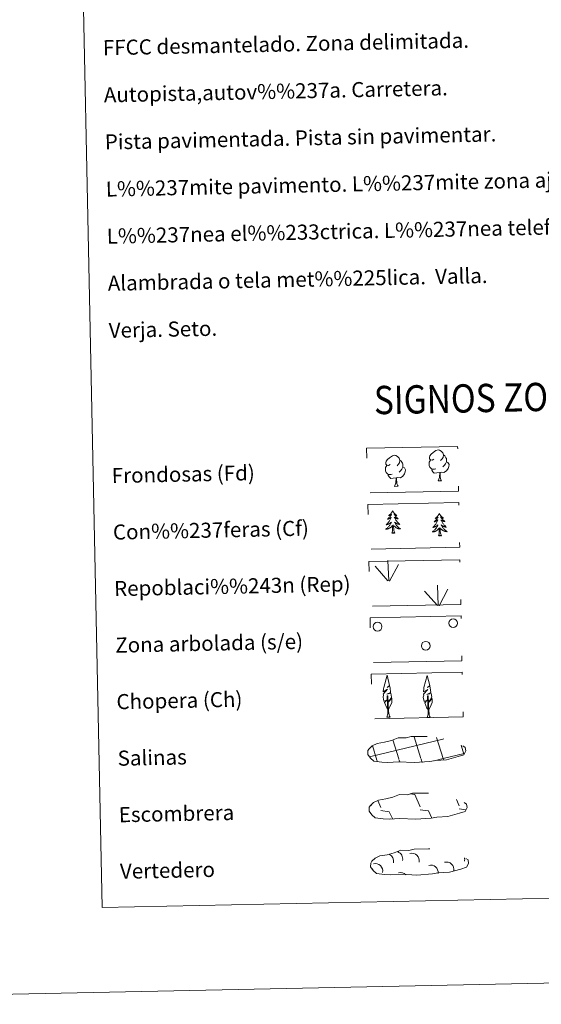
# Model space of a CAD drawing. Units: metres. Extents: x 640927 to 645442, y 722740 to 725802.
# Drawn here: x 641248 to 641525, y 722740 to 723262 of the extents above; entities that cross this region are included whole.
import ezdxf
from ezdxf.enums import TextEntityAlignment as Align

# ---------------------------------------------------------------- set-up
doc = ezdxf.new("R2010")
doc.units = ezdxf.units.M
doc.header["$MEASUREMENT"] = 0
doc.linetypes.add('DGN Style 3', pattern=[69.351048, 49.536463, -19.814585])
doc.layers.add('Carátula', color=7, linetype='Continuous', lineweight=5)
doc.styles.add('Style-arial', font='arial.shx', dxfattribs={"bigfont": 'arialbig.shx'})

msp = doc.modelspace()

# ---------------------------------------------------------------- linework, layer by layer
at = {"layer": 'Carátula', "color": 92, "linetype": 'Continuous', "lineweight": 5}
for p, q in [((641443.33, 722964.79), (641436.52, 722972.41)), ((641443.75, 722964.76), (641443.34, 722975.55)), ((641444.21, 722964.59), (641448.9, 722973.39)), ((641469.99, 722951.61), (641469.56, 722962.4)), ((641469.56, 722951.65), (641462.75, 722959.26)), ((641470.44, 722951.45), (641475.13, 722960.24))]:
    msp.add_line(p, q, dxfattribs=at)
at = {"layer": 'Carátula', "color": 142, "linetype": 'Continuous', "lineweight": 5}
for p, q in [((641433.59, 722871.28), (641472.38, 722880.75)), ((641449.12, 722870.18), (641446.01, 722880.38)), ((641460.81, 722870.42), (641457.28, 722882)), ((641472.59, 722870.36), (641469.17, 722881.59)), ((641472.38, 722880.67), (641472.98, 722880.82)), ((641437.53, 722869.63), (641435.18, 722877.3)), ((641472.59, 722870.36), (641483.77, 722873.09)), ((641483.64, 722872.74), (641482.18, 722877.5)), ((641437.78, 722868.82), (641437.53, 722869.63)), ((641449.6, 722868.6), (641449.22, 722869.87)), ((641461.44, 722868.36), (641460.9, 722870.11)), ((641467.93, 722869.22), (641472.59, 722870.36)), ((641472.81, 722869.67), (641472.59, 722870.36))]:
    msp.add_line(p, q, dxfattribs=at)
at = {"layer": 'Carátula', "color": 250, "linetype": 'Continuous', "lineweight": 5}
for p, q in [((641437.97, 722848.07), (641439.57, 722844.45)), ((641455.09, 722851.61), (641457.54, 722851.27)), ((641457.54, 722851.27), (641460.38, 722844.88)), ((641479.64, 722848.77), (641481.17, 722845.31)), ((641434.26, 722845.84), (641434.46, 722845.38)), ((641439.61, 722842.81), (641444.08, 722842.2)), ((641444.08, 722842.2), (641445.69, 722838.57)), ((641460.41, 722843.24), (641464.89, 722842.63)), ((641464.89, 722842.63), (641466.56, 722838.82)), ((641481.21, 722843.67), (641484.6, 722843.21)), ((641444.93, 722838.61), (641444.96, 722838.56))]:
    msp.add_line(p, q, dxfattribs=at)
at = {"layer": 'Carátula', "color": 92, "linetype": 'Continuous', "lineweight": 5, "flags": 128}
for points in [[(641444.48, 723026.38), (641443.62, 723025.93), (641442.75, 723026), (641442.31, 723026.59), (641442.2, 723027.29), (641442.44, 723028.15), (641443.21, 723029.14), (641444.24, 723030.03), (641445.69, 723031.02), (641446.91, 723031.31), (641447.6, 723031.23), (641448.48, 723030.73), (641449.37, 723029.8), (641449.65, 723028.75), (641449.5, 723027.35), (641448.82, 723026.47), (641448.16, 723025.75)], [(641467.62, 723029.22), (641466.75, 723028.76), (641465.89, 723028.83), (641465.43, 723029.43), (641465.33, 723030.13), (641465.57, 723030.99), (641466.34, 723031.98), (641467.36, 723032.87), (641468.82, 723033.85), (641470.04, 723034.15), (641470.74, 723034.07), (641471.61, 723033.57), (641472.51, 723032.63), (641472.79, 723031.59), (641472.64, 723030.19), (641471.96, 723029.31), (641471.28, 723028.59)], [(641472.79, 723031.59), (641473.58, 723031.09), (641474.12, 723030.04), (641474.39, 723029.53), (641474.41, 723028.58), (641474.43, 723027.88), (641473.84, 723026.74), (641473.17, 723025.93), (641472.39, 723025.23)], [(641445.55, 723021.35), (641444.85, 723021.07), (641443.89, 723021.15), (641443.1, 723021.48), (641442.4, 723022.16), (641442.02, 723023.12), (641442, 723023.81), (641442.07, 723024.77), (641442.75, 723025.91)], [(641451.29, 723025.05), (641452.05, 723024.64), (641452.63, 723023.66), (641452.47, 723022.46), (641452.16, 723021.41), (641451.22, 723020.17), (641449.94, 723019.36), (641448.54, 723019.5), (641447.84, 723019.28)], [(641449.65, 723028.75), (641450.44, 723028.25), (641450.99, 723027.21), (641451.26, 723026.69), (641451.28, 723025.74), (641451.29, 723025.05), (641450.7, 723023.9), (641450.04, 723023.1), (641449.27, 723022.4)], [(641468.67, 723024.19), (641467.99, 723023.9), (641467.03, 723023.98), (641466.24, 723024.32), (641465.53, 723024.99), (641465.16, 723025.95), (641465.14, 723026.64), (641465.21, 723027.6), (641465.89, 723028.74)], [(641474.43, 723027.88), (641475.18, 723027.48), (641475.77, 723026.5), (641475.61, 723025.29), (641475.28, 723024.24), (641474.35, 723023.01), (641473.07, 723022.19), (641471.67, 723022.34), (641470.97, 723022.11)], [(641447.65, 723019.27), (641446.2, 723019.1), (641444.81, 723019.07), (641444.1, 723019.76), (641443.55, 723020.53), (641443.55, 723021.05)], [(641446.85, 723014.84), (641447.53, 723016.77), (641447.65, 723019.27), (641447.84, 723019.28), (641447.91, 723018.32), (641447.99, 723017.19), (641448.12, 723016.18), (641448.34, 723015.53), (641448.7, 723014.88)], [(641470.79, 723022.1), (641469.33, 723021.93), (641467.94, 723021.9), (641467.24, 723022.6), (641466.69, 723023.37), (641466.68, 723023.88)], [(641469.99, 723017.68), (641470.66, 723019.6), (641470.79, 723022.1), (641470.97, 723022.11), (641471.05, 723021.15), (641471.13, 723020.03), (641471.26, 723019.02), (641471.46, 723018.36), (641471.83, 723017.72)], [(641446.85, 723014.84), (641448.7, 723014.88)], [(641469.99, 723017.68), (641471.83, 723017.72)], [(641445.87, 723001.86), (641445.77, 723001.64), (641445.62, 723001.37), (641445.46, 723001.09), (641445.28, 723000.83), (641445.09, 723000.57), (641444.88, 723000.34), (641444.68, 723000.11), (641444.44, 722999.88), (641444.21, 722999.68), (641443.96, 722999.48), (641443.71, 722999.3), (641443.9, 722999.33), (641444.11, 722999.36), (641444.31, 722999.43), (641444.5, 722999.5), (641444.69, 722999.59), (641444.87, 722999.69), (641445.04, 722999.8), (641445.24, 723000), (641445.2, 722999.94), (641444.98, 722999.59), (641444.74, 722999.25), (641444.49, 722998.91), (641444.23, 722998.6), (641443.95, 722998.28), (641443.67, 722997.98), (641443.38, 722997.7), (641443.06, 722997.41), (641443.19, 722997.44), (641443.43, 722997.5), (641443.67, 722997.58), (641443.91, 722997.68), (641444.13, 722997.78), (641444.36, 722997.91), (641444.57, 722998.04), (641444.78, 722998.19), (641444.97, 722998.35), (641445.15, 722998.53), (641445.06, 722998.3), (641444.92, 722997.94), (641444.76, 722997.58), (641444.58, 722997.23), (641444.38, 722996.89), (641444.18, 722996.55), (641443.96, 722996.22), (641443.72, 722995.9), (641443.48, 722995.6), (641443.23, 722995.3), (641442.95, 722995.01), (641442.68, 722994.74), (641442.38, 722994.48), (641442.58, 722994.5), (641442.84, 722994.56), (641443.11, 722994.62), (641443.37, 722994.71), (641443.62, 722994.8), (641443.86, 722994.92), (641444.1, 722995.05), (641444.33, 722995.19), (641444.56, 722995.34), (641444.76, 722995.52), (641444.97, 722995.69), (641445.16, 722995.88), (641445.02, 722995.55), (641444.88, 722995.23), (641444.71, 722994.92), (641444.54, 722994.6), (641444.35, 722994.31), (641444.14, 722994.01), (641443.93, 722993.73), (641443.69, 722993.45), (641443.46, 722993.2), (641443.2, 722992.94), (641442.94, 722992.71), (641442.66, 722992.48), (641442.38, 722992.27), (641442.09, 722992.07), (641442.36, 722992.08), (641442.62, 722992.11), (641442.88, 722992.16), (641443.14, 722992.22), (641443.4, 722992.3), (641443.64, 722992.39), (641443.88, 722992.5), (641444.12, 722992.61), (641444.35, 722992.76), (641444.57, 722992.9), (641444.77, 722993.07), (641444.98, 722993.24), (641445.8, 722994.06)], [(641445.87, 723001.86), (641445.99, 723001.64), (641446.15, 723001.38), (641446.32, 723001.11), (641446.51, 723000.85), (641446.71, 723000.61), (641446.92, 723000.38), (641447.15, 723000.16), (641447.38, 722999.94), (641447.62, 722999.75), (641447.88, 722999.56), (641448.14, 722999.39), (641447.94, 722999.41), (641447.74, 722999.44), (641447.54, 722999.49), (641447.34, 722999.56), (641447.15, 722999.64), (641446.96, 722999.73), (641446.79, 722999.84), (641446.58, 723000.03), (641446.62, 722999.97), (641446.87, 722999.63), (641447.11, 722999.3), (641447.37, 722998.97), (641447.65, 722998.67), (641447.93, 722998.36), (641448.23, 722998.08), (641448.55, 722997.81), (641448.86, 722997.53), (641448.73, 722997.56), (641448.49, 722997.6), (641448.25, 722997.68), (641448.01, 722997.76), (641447.77, 722997.86), (641447.55, 722997.97), (641447.33, 722998.1), (641447.12, 722998.24), (641446.92, 722998.39), (641446.73, 722998.56), (641446.82, 722998.34), (641446.98, 722997.98), (641447.17, 722997.63), (641447.36, 722997.29), (641447.56, 722996.95), (641447.78, 722996.63), (641448.02, 722996.3), (641448.26, 722996), (641448.52, 722995.7), (641448.78, 722995.42), (641449.07, 722995.14), (641449.37, 722994.88), (641449.66, 722994.63), (641449.47, 722994.64), (641449.2, 722994.69), (641448.94, 722994.74), (641448.68, 722994.82), (641448.42, 722994.9), (641448.16, 722995.01), (641447.92, 722995.13), (641447.69, 722995.26), (641447.45, 722995.4), (641447.24, 722995.57), (641447.03, 722995.73), (641446.83, 722995.92), (641446.98, 722995.59), (641447.14, 722995.28), (641447.31, 722994.97), (641447.51, 722994.66), (641447.71, 722994.38), (641447.92, 722994.09), (641448.15, 722993.82), (641448.39, 722993.55), (641448.65, 722993.31), (641448.9, 722993.06), (641449.18, 722992.84), (641449.46, 722992.62), (641449.76, 722992.42), (641450.05, 722992.24), (641449.79, 722992.23), (641449.52, 722992.25), (641449.26, 722992.29), (641449, 722992.34), (641448.75, 722992.41), (641448.5, 722992.49), (641448.24, 722992.59), (641448.01, 722992.69), (641447.77, 722992.83), (641447.55, 722992.96), (641447.33, 722993.12), (641447.13, 722993.28), (641446.46, 722993.89)], [(641470.61, 723000.42), (641470.5, 723000.2), (641470.35, 722999.92), (641470.19, 722999.65), (641470.02, 722999.39), (641469.82, 722999.14), (641469.62, 722998.9), (641469.4, 722998.67), (641469.18, 722998.44), (641468.94, 722998.24), (641468.69, 722998.04), (641468.45, 722997.86), (641468.64, 722997.88), (641468.85, 722997.93), (641469.04, 722997.99), (641469.23, 722998.06), (641469.42, 722998.15), (641469.6, 722998.25), (641469.77, 722998.37), (641469.97, 722998.56), (641469.94, 722998.5), (641469.71, 722998.14), (641469.47, 722997.81), (641469.23, 722997.47), (641468.96, 722997.16), (641468.69, 722996.84), (641468.41, 722996.55), (641468.1, 722996.25), (641467.8, 722995.97), (641467.93, 722996.01), (641468.17, 722996.06), (641468.4, 722996.15), (641468.64, 722996.24), (641468.87, 722996.35), (641469.1, 722996.47), (641469.3, 722996.61), (641469.51, 722996.75), (641469.71, 722996.91), (641469.88, 722997.09), (641469.8, 722996.87), (641469.66, 722996.5), (641469.49, 722996.14), (641469.31, 722995.8), (641469.12, 722995.45), (641468.92, 722995.11), (641468.69, 722994.78), (641468.46, 722994.47), (641468.21, 722994.16), (641467.96, 722993.87), (641467.69, 722993.57), (641467.41, 722993.3), (641467.12, 722993.04), (641467.31, 722993.06), (641467.58, 722993.12), (641467.85, 722993.18), (641468.1, 722993.27), (641468.35, 722993.36), (641468.6, 722993.48), (641468.84, 722993.61), (641469.06, 722993.75), (641469.29, 722993.9), (641469.5, 722994.08), (641469.7, 722994.25), (641469.89, 722994.45), (641469.76, 722994.11), (641469.61, 722993.79), (641469.45, 722993.48), (641469.28, 722993.16), (641469.08, 722992.87), (641468.88, 722992.58), (641468.66, 722992.29), (641468.43, 722992.02), (641468.19, 722991.75), (641467.94, 722991.51), (641467.67, 722991.27), (641467.4, 722991.03), (641467.11, 722990.83), (641466.83, 722990.62), (641467.1, 722990.64), (641467.36, 722990.67), (641467.62, 722990.72), (641467.87, 722990.78), (641468.13, 722990.86), (641468.37, 722990.95), (641468.62, 722991.06), (641468.86, 722991.17), (641469.08, 722991.31), (641469.3, 722991.46), (641469.51, 722991.63), (641469.71, 722991.8), (641470.54, 722992.62)], [(641470.61, 723000.42), (641470.72, 723000.21), (641470.89, 722999.93), (641471.05, 722999.67), (641471.25, 722999.42), (641471.44, 722999.17), (641471.66, 722998.94), (641471.88, 722998.72), (641472.12, 722998.5), (641472.36, 722998.31), (641472.61, 722998.12), (641472.88, 722997.95), (641472.68, 722997.97), (641472.48, 722998), (641472.28, 722998.06), (641472.07, 722998.12), (641471.88, 722998.2), (641471.7, 722998.3), (641471.53, 722998.4), (641471.31, 722998.59), (641471.36, 722998.53), (641471.59, 722998.18), (641471.85, 722997.86), (641472.11, 722997.53), (641472.38, 722997.23), (641472.67, 722996.93), (641472.96, 722996.64), (641473.28, 722996.36), (641473.6, 722996.09), (641473.47, 722996.12), (641473.22, 722996.18), (641472.98, 722996.24), (641472.74, 722996.33), (641472.51, 722996.42), (641472.29, 722996.54), (641472.06, 722996.66), (641471.85, 722996.8), (641471.66, 722996.95), (641471.46, 722997.12), (641471.56, 722996.9), (641471.72, 722996.55), (641471.89, 722996.19), (641472.09, 722995.85), (641472.3, 722995.52), (641472.51, 722995.18), (641472.75, 722994.87), (641473, 722994.56), (641473.25, 722994.27), (641473.52, 722993.98), (641473.81, 722993.7), (641474.1, 722993.43), (641474.4, 722993.19), (641474.21, 722993.21), (641473.94, 722993.25), (641473.66, 722993.31), (641473.41, 722993.38), (641473.15, 722993.46), (641472.9, 722993.57), (641472.66, 722993.68), (641472.42, 722993.82), (641472.19, 722993.96), (641471.98, 722994.13), (641471.76, 722994.3), (641471.57, 722994.48), (641471.72, 722994.15), (641471.87, 722993.84), (641472.05, 722993.53), (641472.24, 722993.23), (641472.44, 722992.94), (641472.66, 722992.65), (641472.88, 722992.38), (641473.13, 722992.11), (641473.38, 722991.87), (641473.64, 722991.62), (641473.91, 722991.4), (641474.2, 722991.18), (641474.49, 722990.98), (641474.79, 722990.79), (641474.52, 722990.79), (641474.26, 722990.82), (641473.99, 722990.85), (641473.73, 722990.91), (641473.48, 722990.97), (641473.23, 722991.06), (641472.98, 722991.15), (641472.74, 722991.26), (641472.5, 722991.38), (641472.28, 722991.53), (641472.07, 722991.68), (641471.86, 722991.85), (641471.19, 722992.45)], [(641445.5, 722990), (641445.72, 722991.13), (641445.8, 722992.87), (641445.84, 722993.3), (641445.88, 722994.03)], [(641446.97, 722990.03), (641446.51, 722991.46), (641446.4, 722992.36), (641446.34, 722993.31), (641446.21, 722994.48)], [(641471.7, 722988.59), (641471.24, 722990.02), (641471.13, 722990.92), (641471.07, 722991.87), (641470.94, 722993.03)], [(641446.97, 722990.03), (641446.8, 722989.96), (641446.77, 722990.2), (641446.59, 722989.97), (641446.46, 722990.17), (641446.35, 722990.06), (641446.08, 722990), (641446.26, 722990.4), (641445.89, 722990.01), (641445.7, 722989.95), (641445.65, 722990.11), (641445.5, 722990)], [(641470.23, 722988.56), (641470.46, 722989.69), (641470.53, 722991.43), (641470.57, 722991.86), (641470.62, 722992.58)], [(641471.7, 722988.59), (641471.53, 722988.52), (641471.51, 722988.76), (641471.32, 722988.54), (641471.2, 722988.73), (641471.08, 722988.62), (641470.81, 722988.56), (641470.99, 722988.96), (641470.62, 722988.57), (641470.43, 722988.52), (641470.39, 722988.68), (641470.23, 722988.56)], [(641443.51, 722896.4), (641442.73, 722897.31), (641441.54, 722900.09), (641442.78, 722901.4), (641441.23, 722900.86), (641440.79, 722903.04), (641441.01, 722904.19), (641440.91, 722904.61), (641443.1, 722907.19), (641440.84, 722905.86), (641441.02, 722907.49), (641441.13, 722908.19), (641442.86, 722914.61), (641444.19, 722909.24), (641442.99, 722908.17), (641444.27, 722908.94), (641444.46, 722907.99), (641444.76, 722905.53), (641442.72, 722904.53), (641444.87, 722905.11), (641445.29, 722903.02), (641445.17, 722902.75), (641443.7, 722900.49), (641445.45, 722902.46), (641445.45, 722900.17), (641444.43, 722897.81), (641443.67, 722896.4)], [(641464.83, 722896.3), (641464.05, 722897.22), (641462.88, 722899.99), (641464.12, 722901.31), (641462.56, 722900.76), (641462.12, 722902.95), (641462.34, 722904.1), (641462.23, 722904.51), (641464.43, 722907.11), (641462.17, 722905.76), (641462.35, 722907.39), (641462.46, 722908.1), (641464.19, 722914.51), (641465.52, 722909.14), (641464.32, 722908.07), (641465.6, 722908.84), (641465.79, 722907.89), (641466.08, 722905.43), (641464.05, 722904.45), (641466.19, 722905.01), (641466.63, 722902.93), (641466.51, 722902.65), (641465.04, 722900.4), (641466.79, 722902.36), (641466.78, 722900.07), (641465.75, 722897.71), (641465, 722896.3)], [(641442.77, 722892.35), (641443.38, 722894.11), (641443.03, 722903.77), (641443.32, 722903.73), (641443.74, 722895.52), (641443.82, 722894.5), (641443.93, 722893.58), (641444.13, 722892.98), (641444.46, 722892.39)], [(641464.11, 722892.26), (641464.72, 722894.01), (641464.36, 722903.67), (641464.65, 722903.63), (641465.07, 722895.43), (641465.14, 722894.41), (641465.27, 722893.48), (641465.45, 722892.88), (641465.79, 722892.29)], [(641442.77, 722892.35), (641444.46, 722892.39)], [(641464.11, 722892.26), (641465.79, 722892.29)]]:
    msp.add_lwpolyline(points, dxfattribs=at)
at = {"layer": 'Carátula', "color": 250, "linetype": 'DGN Style 3', "lineweight": 5, "flags": 128}
for points in [[(641440.14, 722868.55), (641443.34, 722868.4), (641449.02, 722868.67), (641457.21, 722868.26), (641465.53, 722868.86), (641468.56, 722869.43), (641474.47, 722869.78), (641480.59, 722871.44), (641483.61, 722872.46), (641484.58, 722874.45), (641484.39, 722876.34), (641482.65, 722877.41), (641476.67, 722879.91), (641471.43, 722881.33), (641467.83, 722881.84), (641463.38, 722882.19), (641455.76, 722882.03), (641453.04, 722881.32), (641448.76, 722881.37), (641445.28, 722879.99), (641441.56, 722879.03), (641437.68, 722878.37), (641435.05, 722877.15), (641433.38, 722875.57), (641433.37, 722875.65), (641432.77, 722874.61), (641432.73, 722872.57), (641434.1, 722870.63), (641435.84, 722869.05), (641440.14, 722868.55)], [(641440.84, 722838.48), (641444.04, 722838.33), (641449.72, 722838.59), (641457.92, 722838.18), (641466.24, 722838.79), (641469.26, 722839.36), (641475.18, 722839.7), (641481.3, 722841.36), (641484.31, 722842.37), (641485.28, 722844.37), (641485.09, 722846.27), (641483.35, 722847.32), (641477.38, 722849.83), (641472.13, 722851.25), (641468.54, 722851.77), (641464.09, 722852.12), (641456.46, 722851.96), (641453.74, 722851.24), (641449.45, 722851.3), (641445.98, 722849.91), (641442.26, 722848.96), (641438.37, 722848.29), (641435.76, 722847.07), (641434.07, 722845.5), (641434.07, 722845.57), (641433.47, 722844.54), (641433.43, 722842.49), (641434.8, 722840.55), (641436.54, 722838.97), (641440.84, 722838.48)], [(641441.6, 722808.9), (641444.8, 722808.75), (641450.48, 722809), (641458.67, 722808.59), (641467, 722809.21), (641470.03, 722809.78), (641475.94, 722810.12), (641482.06, 722811.78), (641485.08, 722812.79), (641486.05, 722814.78), (641485.85, 722816.69), (641484.12, 722817.74), (641478.14, 722820.25), (641472.89, 722821.67), (641469.3, 722822.19), (641464.85, 722822.54), (641457.22, 722822.38), (641454.51, 722821.66), (641450.22, 722821.72), (641446.74, 722820.33), (641443.02, 722819.37), (641439.14, 722818.71), (641436.52, 722817.49), (641434.83, 722815.92), (641434.83, 722815.99), (641434.23, 722814.96), (641434.19, 722812.91), (641435.56, 722810.97), (641437.31, 722809.39), (641441.6, 722808.9)]]:
    msp.add_lwpolyline(points, dxfattribs=at)
at = {"layer": 'Carátula', "color": 92, "linetype": 'Continuous', "lineweight": 5}
for centre in [(641437.86, 722940.39, 0), (641477.95, 722942.22, 0), (641463.4, 722930.26, 0)]:
    msp.add_circle(centre, 2.32, dxfattribs=at)
at = {"layer": 'Carátula', "color": 250, "linetype": 'Continuous', "lineweight": 5, "extrusion": (0, 0, -1)}
for centre, radius, start, end in [((-641447.24, 722817.2, 0), 3.96, 108.9274, 192.1932), ((-641443.7, 722821.78, 0), 5.28, 187.4566, 192.1932), ((-641442.38, 722816, 0), 3.96, 116.0402, 192.1932), ((-641456.01, 722816.28, 0), 3.96, 75.4311, 192.1932), ((-641474.36, 722811.56, 0), 3.96, 75.4311, 192.1932), ((-641480.09, 722816.78, 0), 3.96, 166.9006, 192.1932), ((-641430.96, 722808.51, 0), 5.28, 136.78, 154.0318), ((-641436.65, 722810.77, 0), 3.96, 75.4311, 192.1932), ((-641466, 722809.92, 0), 3.96, 75.4311, 186.0365), ((-641450.02, 722805.94, 0), 3.96, 75.4311, 134.5106)]:
    msp.add_arc(centre, radius, start, end, dxfattribs=at)
at = {"layer": 'Carátula', "color": 7, "linetype": 'Continuous', "lineweight": 5}
for points in [[(640988.25, 722740.02), (645442.29, 722832.36), (645380.73, 725801.74), (640926.69, 725709.39)], [(641256.83, 724478.04), (641702.67, 724487.28), (641737.64, 722800.57), (641291.81, 722791.32)]]:
    msp.add_3dface(points, dxfattribs=at)
at = {"layer": 'Carátula', "color": 92, "linetype": 'DGN Style 3', "lineweight": 5}
for points in [[(641432.06, 723035.04), (641480.31, 723036.04), (641480.8, 723012.33), (641432.56, 723011.33)], [(641432.69, 723005.2), (641480.93, 723006.2), (641481.42, 722982.49), (641433.18, 722981.49)], [(641433.27, 722974.88), (641481.51, 722975.88), (641482.01, 722952.18), (641433.76, 722951.18)], [(641433.89, 722945.05), (641482.13, 722946.05), (641482.62, 722922.34), (641434.38, 722921.34)], [(641434.5, 722915.21), (641482.74, 722916.21), (641483.24, 722892.49), (641435, 722891.49)]]:
    msp.add_3dface(points, dxfattribs=at)

# ---------------------------------------------------------------- texts
at = {"layer": 'Carátula', "color": 7, "linetype": 'Continuous', "lineweight": 5, "style": 'Style-arial'}
for s, height, p in [('FFCC desmantelado. Zona delimitada.', 7.9989, (641292.19, 723247.54)), ('Autopista,autov%%237a. Carretera.', 7.9989, (641292.7, 723222.54)), ('Pista pavimentada. Pista sin pavimentar.', 7.9989, (641293.22, 723197.55)), ('L%%237mite pavimento. L%%237mite zona ajardinada.', 7.9989, (641293.74, 723172.55)), ('L%%237nea el%%233ctrica. L%%237nea telef%%243nica.', 7.9989, (641294.25, 723147.56)), ('Alambrada o tela met%%225lica.  Valla.', 7.9989, (641294.78, 723122.57)), ('Verja. Seto.', 7.9989, (641295.3, 723097.57)), ('Frondosas (Fd)', 7.9989, (641296.89, 723020.54)), ('Con%%237feras (Cf)', 7.9989, (641297.52, 722990.54)), ('Repoblaci%%243n (Rep)', 7.9989, (641298.14, 722960.55)), ('Zona arbolada (s/e)', 7.9989, (641298.76, 722930.56)), ('Chopera (Ch)', 7.9989, (641299.38, 722900.55)), ('Salinas', 7.999, (641300, 722870.56)), ('Escombrera', 7.999, (641300.63, 722840.58)), ('Vertedero', 7.999, (641301.25, 722810.58))]:
    msp.add_text(s, height=height, rotation=1.1877, dxfattribs=at).set_placement(p, align=Align.MIDDLE_LEFT)
at = {"layer": 'Carátula', "color": 7, "linetype": 'Continuous', "lineweight": 5, "style": 'Style-arial', "width": 0.866666}
msp.add_text('SIGNOS ZONALES', height=14.9997, rotation=1.1378, dxfattribs=at).set_placement((641509.2, 723062), align=Align.MIDDLE_CENTER)

doc.saveas('drawing.dxf')
